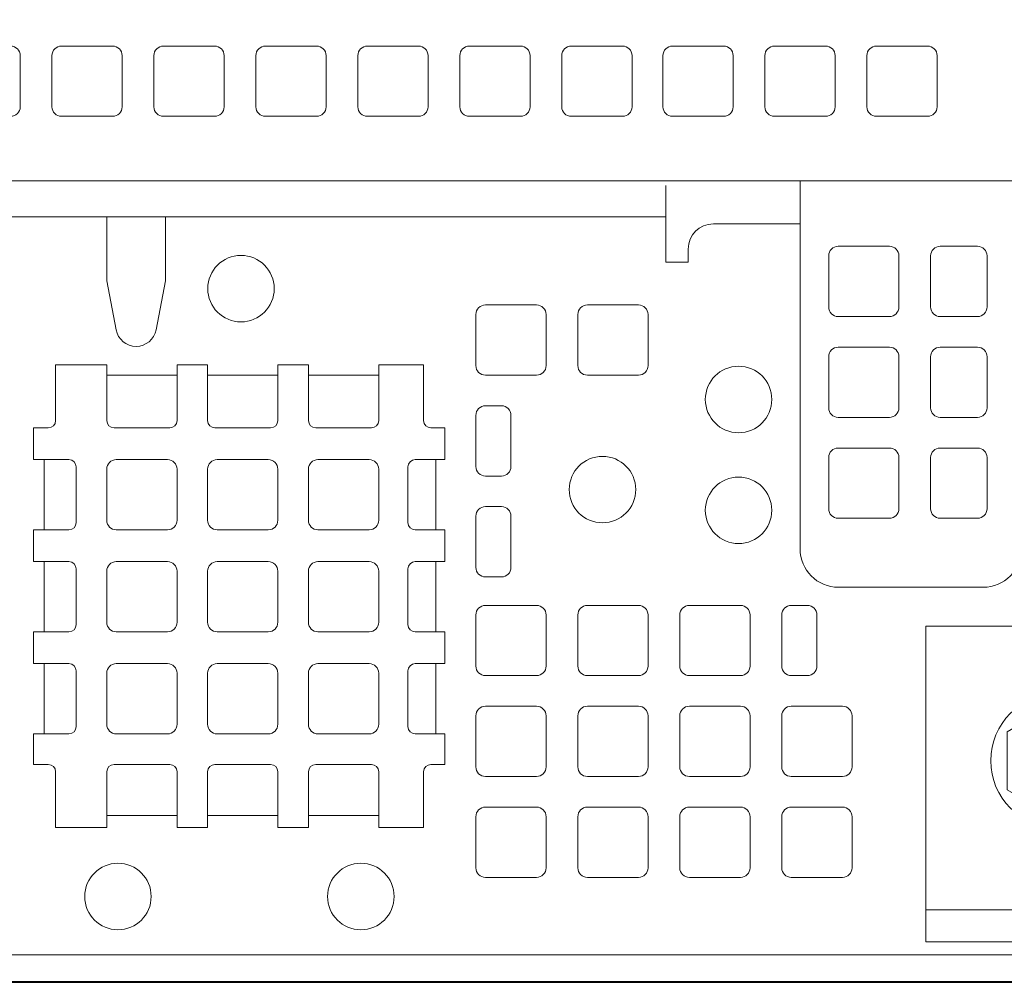
# Model space of a CAD drawing. Units: inches. Extents: x -2.3 to 13.3, y 3.1 to 13.9.
# Drawn here: x 1.2 to 2.1, y 8.2 to 9.1 of the extents above; entities that cross this region are included whole.
import ezdxf

# ---------------------------------------------------------------- set-up
doc = ezdxf.new("R2010")
doc.units = ezdxf.units.IN
doc.header["$MEASUREMENT"] = 0
doc.layers.add('Layer 1', color=7, linetype='Continuous', lineweight=0)

# ---------------------------------------------------------------- blocks, each defined once
blk = doc.blocks.new('Block_107')
at = {"layer": 'Layer 1', "color": 250, "lineweight": 5, "true_color": 0x231f20}
for points in [[(1.20702, 9.05172), (1.20702, 9.05172), (1.20702, 9.00673), (1.20702, 9.00673), (1.20702, 9.00209), (1.20325, 8.99832), (1.19861, 8.99832), (1.19861, 8.99832), (1.15362, 8.99832), (1.15362, 8.99832), (1.14898, 8.99832), (1.14521, 9.00209), (1.14521, 9.00673), (1.14521, 9.00673), (1.14521, 9.05172), (1.14521, 9.05172), (1.14521, 9.05637), (1.14898, 9.06013), (1.15362, 9.06013), (1.15362, 9.06013), (1.19861, 9.06013), (1.19861, 9.06013), (1.20325, 9.06013), (1.20702, 9.05637), (1.20702, 9.05172)], [(1.29676, 9.05172), (1.29676, 9.05172), (1.29676, 9.00673), (1.29676, 9.00673), (1.29676, 9.00209), (1.29299, 8.99832), (1.28834, 8.99832), (1.28834, 8.99832), (1.24336, 8.99832), (1.24336, 8.99832), (1.23871, 8.99832), (1.23495, 9.00209), (1.23495, 9.00673), (1.23495, 9.00673), (1.23495, 9.05172), (1.23495, 9.05172), (1.23495, 9.05637), (1.23871, 9.06013), (1.24336, 9.06013), (1.24336, 9.06013), (1.28834, 9.06013), (1.28834, 9.06013), (1.29299, 9.06013), (1.29676, 9.05637), (1.29676, 9.05172)], [(1.38649, 9.05172), (1.38649, 9.05172), (1.38649, 9.00673), (1.38649, 9.00673), (1.38649, 9.00209), (1.38273, 8.99832), (1.37808, 8.99832), (1.37808, 8.99832), (1.33309, 8.99832), (1.33309, 8.99832), (1.32845, 8.99832), (1.32468, 9.00209), (1.32468, 9.00673), (1.32468, 9.00673), (1.32468, 9.05172), (1.32468, 9.05172), (1.32468, 9.05637), (1.32845, 9.06013), (1.33309, 9.06013), (1.33309, 9.06013), (1.37808, 9.06013), (1.37808, 9.06013), (1.38273, 9.06013), (1.38649, 9.05637), (1.38649, 9.05172)], [(1.47623, 9.05172), (1.47623, 9.05172), (1.47623, 9.00673), (1.47623, 9.00673), (1.47623, 9.00209), (1.47246, 8.99832), (1.46782, 8.99832), (1.46782, 8.99832), (1.42283, 8.99832), (1.42283, 8.99832), (1.41818, 8.99832), (1.41442, 9.00209), (1.41442, 9.00673), (1.41442, 9.00673), (1.41442, 9.05172), (1.41442, 9.05172), (1.41442, 9.05637), (1.41818, 9.06013), (1.42283, 9.06013), (1.42283, 9.06013), (1.46782, 9.06013), (1.46782, 9.06013), (1.47246, 9.06013), (1.47623, 9.05637), (1.47623, 9.05172)], [(1.56596, 9.05172), (1.56596, 9.05172), (1.56596, 9.00673), (1.56596, 9.00673), (1.56596, 9.00209), (1.5622, 8.99832), (1.55755, 8.99832), (1.55755, 8.99832), (1.51257, 8.99832), (1.51257, 8.99832), (1.50792, 8.99832), (1.50415, 9.00209), (1.50415, 9.00673), (1.50415, 9.00673), (1.50415, 9.05172), (1.50415, 9.05172), (1.50415, 9.05637), (1.50792, 9.06013), (1.51257, 9.06013), (1.51257, 9.06013), (1.55755, 9.06013), (1.55755, 9.06013), (1.5622, 9.06013), (1.56596, 9.05637), (1.56596, 9.05172)], [(1.6557, 9.05172), (1.6557, 9.05172), (1.6557, 9.00673), (1.6557, 9.00673), (1.6557, 9.00209), (1.65193, 8.99832), (1.64729, 8.99832), (1.64729, 8.99832), (1.6023, 8.99832), (1.6023, 8.99832), (1.59766, 8.99832), (1.59389, 9.00209), (1.59389, 9.00673), (1.59389, 9.00673), (1.59389, 9.05172), (1.59389, 9.05172), (1.59389, 9.05637), (1.59766, 9.06013), (1.6023, 9.06013), (1.6023, 9.06013), (1.64729, 9.06013), (1.64729, 9.06013), (1.65193, 9.06013), (1.6557, 9.05637), (1.6557, 9.05172)], [(1.74544, 9.05172), (1.74544, 9.05172), (1.74544, 9.00673), (1.74544, 9.00673), (1.74544, 9.00209), (1.74167, 8.99832), (1.73703, 8.99832), (1.73703, 8.99832), (1.69204, 8.99832), (1.69204, 8.99832), (1.68739, 8.99832), (1.68363, 9.00209), (1.68363, 9.00673), (1.68363, 9.00673), (1.68363, 9.05172), (1.68363, 9.05172), (1.68363, 9.05637), (1.68739, 9.06013), (1.69204, 9.06013), (1.69204, 9.06013), (1.73703, 9.06013), (1.73703, 9.06013), (1.74167, 9.06013), (1.74544, 9.05637), (1.74544, 9.05172)], [(1.83446, 9.05172), (1.83446, 9.05172), (1.83446, 9.00673), (1.83446, 9.00673), (1.83446, 9.00209), (1.83069, 8.99832), (1.82605, 8.99832), (1.82605, 8.99832), (1.78106, 8.99832), (1.78106, 8.99832), (1.77641, 8.99832), (1.77265, 9.00209), (1.77265, 9.00673), (1.77265, 9.00673), (1.77265, 9.05172), (1.77265, 9.05172), (1.77265, 9.05637), (1.77641, 9.06013), (1.78106, 9.06013), (1.78106, 9.06013), (1.82605, 9.06013), (1.82605, 9.06013), (1.83069, 9.06013), (1.83446, 9.05637), (1.83446, 9.05172)], [(1.92419, 9.05172), (1.92419, 9.05172), (1.92419, 9.00673), (1.92419, 9.00673), (1.92419, 9.00209), (1.92043, 8.99832), (1.91578, 8.99832), (1.91578, 8.99832), (1.8708, 8.99832), (1.8708, 8.99832), (1.86615, 8.99832), (1.86238, 9.00209), (1.86238, 9.00673), (1.86238, 9.00673), (1.86238, 9.05172), (1.86238, 9.05172), (1.86238, 9.05637), (1.86615, 9.06013), (1.8708, 9.06013), (1.8708, 9.06013), (1.91578, 9.06013), (1.91578, 9.06013), (1.92043, 9.06013), (1.92419, 9.05637), (1.92419, 9.05172)], [(2.01393, 9.05172), (2.01393, 9.05172), (2.01393, 9.00673), (2.01393, 9.00673), (2.01393, 9.00209), (2.01016, 8.99832), (2.00552, 8.99832), (2.00552, 8.99832), (1.96053, 8.99832), (1.96053, 8.99832), (1.95589, 8.99832), (1.95212, 9.00209), (1.95212, 9.00673), (1.95212, 9.00673), (1.95212, 9.05172), (1.95212, 9.05172), (1.95212, 9.05637), (1.95589, 9.06013), (1.96053, 9.06013), (1.96053, 9.06013), (2.00552, 9.06013), (2.00552, 9.06013), (2.01016, 9.06013), (2.01393, 9.05637), (2.01393, 9.05172)]]:
    blk.add_open_spline(points, degree=3, knots=[0, 0, 0, 0, 1, 1, 1, 2, 2, 2, 3, 3, 3, 4, 4, 4, 5, 5, 5, 6, 6, 6, 7, 7, 7, 8, 8, 8, 8], dxfattribs=at)
blk = doc.blocks.new('Block_126')
at = {"layer": 'Layer 1', "color": 250, "lineweight": 5, "true_color": 0x231f20}
for points in [[(1.66982, 8.55968), (1.66982, 8.55968), (1.66982, 8.5147), (1.66982, 8.5147), (1.66982, 8.51005), (1.66606, 8.50629), (1.66141, 8.50629), (1.66141, 8.50629), (1.61642, 8.50629), (1.61642, 8.50629), (1.61178, 8.50629), (1.60801, 8.51005), (1.60801, 8.5147), (1.60801, 8.5147), (1.60801, 8.55968), (1.60801, 8.55968), (1.60801, 8.56433), (1.61178, 8.5681), (1.61642, 8.5681), (1.61642, 8.5681), (1.66141, 8.5681), (1.66141, 8.5681), (1.66606, 8.5681), (1.66982, 8.56433), (1.66982, 8.55968)], [(1.75956, 8.55968), (1.75956, 8.55968), (1.75956, 8.5147), (1.75956, 8.5147), (1.75956, 8.51005), (1.75579, 8.50629), (1.75115, 8.50629), (1.75115, 8.50629), (1.70616, 8.50629), (1.70616, 8.50629), (1.70151, 8.50629), (1.69775, 8.51005), (1.69775, 8.5147), (1.69775, 8.5147), (1.69775, 8.55968), (1.69775, 8.55968), (1.69775, 8.56433), (1.70151, 8.5681), (1.70616, 8.5681), (1.70616, 8.5681), (1.75115, 8.5681), (1.75115, 8.5681), (1.75579, 8.5681), (1.75956, 8.56433), (1.75956, 8.55968)], [(1.84929, 8.55968), (1.84929, 8.55968), (1.84929, 8.5147), (1.84929, 8.5147), (1.84929, 8.51005), (1.84553, 8.50629), (1.84088, 8.50629), (1.84088, 8.50629), (1.7959, 8.50629), (1.7959, 8.50629), (1.79125, 8.50629), (1.78748, 8.51005), (1.78748, 8.5147), (1.78748, 8.5147), (1.78748, 8.55968), (1.78748, 8.55968), (1.78748, 8.56433), (1.79125, 8.5681), (1.7959, 8.5681), (1.7959, 8.5681), (1.84088, 8.5681), (1.84088, 8.5681), (1.84553, 8.5681), (1.84929, 8.56433), (1.84929, 8.55968)], [(1.90813, 8.55968), (1.90813, 8.55968), (1.90813, 8.5147), (1.90813, 8.5147), (1.90813, 8.51005), (1.90436, 8.50629), (1.89971, 8.50629), (1.89971, 8.50629), (1.88563, 8.50629), (1.88563, 8.50629), (1.88099, 8.50629), (1.87722, 8.51005), (1.87722, 8.5147), (1.87722, 8.5147), (1.87722, 8.55968), (1.87722, 8.55968), (1.87722, 8.56433), (1.88099, 8.5681), (1.88563, 8.5681), (1.88563, 8.5681), (1.89971, 8.5681), (1.89971, 8.5681), (1.90436, 8.5681), (1.90813, 8.56433), (1.90813, 8.55968)], [(1.66982, 8.47094), (1.66982, 8.47094), (1.66982, 8.42596), (1.66982, 8.42596), (1.66982, 8.42131), (1.66606, 8.41755), (1.66141, 8.41755), (1.66141, 8.41755), (1.61642, 8.41755), (1.61642, 8.41755), (1.61178, 8.41755), (1.60801, 8.42131), (1.60801, 8.42596), (1.60801, 8.42596), (1.60801, 8.47094), (1.60801, 8.47094), (1.60801, 8.47559), (1.61178, 8.47936), (1.61642, 8.47936), (1.61642, 8.47936), (1.66141, 8.47936), (1.66141, 8.47936), (1.66606, 8.47936), (1.66982, 8.47559), (1.66982, 8.47094)], [(1.75956, 8.47094), (1.75956, 8.47094), (1.75956, 8.42596), (1.75956, 8.42596), (1.75956, 8.42131), (1.75579, 8.41755), (1.75115, 8.41755), (1.75115, 8.41755), (1.70616, 8.41755), (1.70616, 8.41755), (1.70151, 8.41755), (1.69775, 8.42131), (1.69775, 8.42596), (1.69775, 8.42596), (1.69775, 8.47094), (1.69775, 8.47094), (1.69775, 8.47559), (1.70151, 8.47936), (1.70616, 8.47936), (1.70616, 8.47936), (1.75115, 8.47936), (1.75115, 8.47936), (1.75579, 8.47936), (1.75956, 8.47559), (1.75956, 8.47094)], [(1.84929, 8.47094), (1.84929, 8.47094), (1.84929, 8.42596), (1.84929, 8.42596), (1.84929, 8.42131), (1.84553, 8.41755), (1.84088, 8.41755), (1.84088, 8.41755), (1.7959, 8.41755), (1.7959, 8.41755), (1.79125, 8.41755), (1.78748, 8.42131), (1.78748, 8.42596), (1.78748, 8.42596), (1.78748, 8.47094), (1.78748, 8.47094), (1.78748, 8.47559), (1.79125, 8.47936), (1.7959, 8.47936), (1.7959, 8.47936), (1.84088, 8.47936), (1.84088, 8.47936), (1.84553, 8.47936), (1.84929, 8.47559), (1.84929, 8.47094)], [(1.93903, 8.47094), (1.93903, 8.47094), (1.93903, 8.42596), (1.93903, 8.42596), (1.93903, 8.42131), (1.93526, 8.41755), (1.93062, 8.41755), (1.93062, 8.41755), (1.88563, 8.41755), (1.88563, 8.41755), (1.88099, 8.41755), (1.87722, 8.42131), (1.87722, 8.42596), (1.87722, 8.42596), (1.87722, 8.47094), (1.87722, 8.47094), (1.87722, 8.47559), (1.88099, 8.47936), (1.88563, 8.47936), (1.88563, 8.47936), (1.93062, 8.47936), (1.93062, 8.47936), (1.93526, 8.47936), (1.93903, 8.47559), (1.93903, 8.47094)], [(1.66982, 8.3822), (1.66982, 8.3822), (1.66982, 8.33722), (1.66982, 8.33722), (1.66982, 8.33257), (1.66606, 8.32881), (1.66141, 8.32881), (1.66141, 8.32881), (1.61642, 8.32881), (1.61642, 8.32881), (1.61178, 8.32881), (1.60801, 8.33257), (1.60801, 8.33722), (1.60801, 8.33722), (1.60801, 8.3822), (1.60801, 8.3822), (1.60801, 8.38685), (1.61178, 8.39062), (1.61642, 8.39062), (1.61642, 8.39062), (1.66141, 8.39062), (1.66141, 8.39062), (1.66606, 8.39062), (1.66982, 8.38685), (1.66982, 8.3822)], [(1.75956, 8.3822), (1.75956, 8.3822), (1.75956, 8.33722), (1.75956, 8.33722), (1.75956, 8.33257), (1.75579, 8.32881), (1.75115, 8.32881), (1.75115, 8.32881), (1.70616, 8.32881), (1.70616, 8.32881), (1.70151, 8.32881), (1.69775, 8.33257), (1.69775, 8.33722), (1.69775, 8.33722), (1.69775, 8.3822), (1.69775, 8.3822), (1.69775, 8.38685), (1.70151, 8.39062), (1.70616, 8.39062), (1.70616, 8.39062), (1.75115, 8.39062), (1.75115, 8.39062), (1.75579, 8.39062), (1.75956, 8.38685), (1.75956, 8.3822)], [(1.84929, 8.3822), (1.84929, 8.3822), (1.84929, 8.33722), (1.84929, 8.33722), (1.84929, 8.33257), (1.84553, 8.32881), (1.84088, 8.32881), (1.84088, 8.32881), (1.7959, 8.32881), (1.7959, 8.32881), (1.79125, 8.32881), (1.78748, 8.33257), (1.78748, 8.33722), (1.78748, 8.33722), (1.78748, 8.3822), (1.78748, 8.3822), (1.78748, 8.38685), (1.79125, 8.39062), (1.7959, 8.39062), (1.7959, 8.39062), (1.84088, 8.39062), (1.84088, 8.39062), (1.84553, 8.39062), (1.84929, 8.38685), (1.84929, 8.3822)], [(1.93903, 8.3822), (1.93903, 8.3822), (1.93903, 8.33722), (1.93903, 8.33722), (1.93903, 8.33257), (1.93526, 8.32881), (1.93062, 8.32881), (1.93062, 8.32881), (1.88563, 8.32881), (1.88563, 8.32881), (1.88099, 8.32881), (1.87722, 8.33257), (1.87722, 8.33722), (1.87722, 8.33722), (1.87722, 8.3822), (1.87722, 8.3822), (1.87722, 8.38685), (1.88099, 8.39062), (1.88563, 8.39062), (1.88563, 8.39062), (1.93062, 8.39062), (1.93062, 8.39062), (1.93526, 8.39062), (1.93903, 8.38685), (1.93903, 8.3822)]]:
    blk.add_open_spline(points, degree=3, knots=[0, 0, 0, 0, 1, 1, 1, 2, 2, 2, 3, 3, 3, 4, 4, 4, 5, 5, 5, 6, 6, 6, 7, 7, 7, 8, 8, 8, 8], dxfattribs=at)
blk = doc.blocks.new('Block_127')
at = {"layer": 'Layer 1', "color": 250, "lineweight": 5, "true_color": 0x231f20}
for points in [[(1.98031, 8.87559), (1.98031, 8.87559), (1.98031, 8.8306), (1.98031, 8.8306), (1.98031, 8.82596), (1.97655, 8.82219), (1.9719, 8.82219), (1.9719, 8.82219), (1.92691, 8.82219), (1.92691, 8.82219), (1.92227, 8.82219), (1.9185, 8.82596), (1.9185, 8.8306), (1.9185, 8.8306), (1.9185, 8.87559), (1.9185, 8.87559), (1.9185, 8.88023), (1.92227, 8.884), (1.92691, 8.884), (1.92691, 8.884), (1.9719, 8.884), (1.9719, 8.884), (1.97655, 8.884), (1.98031, 8.88023), (1.98031, 8.87559)], [(2.05783, 8.87559), (2.05783, 8.87559), (2.05783, 8.8306), (2.05783, 8.8306), (2.05783, 8.82596), (2.05407, 8.82219), (2.04942, 8.82219), (2.04942, 8.82219), (2.01665, 8.82219), (2.01665, 8.82219), (2.012, 8.82219), (2.00824, 8.82596), (2.00824, 8.8306), (2.00824, 8.8306), (2.00824, 8.87559), (2.00824, 8.87559), (2.00824, 8.88023), (2.012, 8.884), (2.01665, 8.884), (2.01665, 8.884), (2.04942, 8.884), (2.04942, 8.884), (2.05407, 8.884), (2.05783, 8.88023), (2.05783, 8.87559)], [(1.98031, 8.78685), (1.98031, 8.78685), (1.98031, 8.74186), (1.98031, 8.74186), (1.98031, 8.73722), (1.97655, 8.73345), (1.9719, 8.73345), (1.9719, 8.73345), (1.92691, 8.73345), (1.92691, 8.73345), (1.92227, 8.73345), (1.9185, 8.73722), (1.9185, 8.74186), (1.9185, 8.74186), (1.9185, 8.78685), (1.9185, 8.78685), (1.9185, 8.79149), (1.92227, 8.79526), (1.92691, 8.79526), (1.92691, 8.79526), (1.9719, 8.79526), (1.9719, 8.79526), (1.97655, 8.79526), (1.98031, 8.79149), (1.98031, 8.78685)], [(2.05783, 8.78685), (2.05783, 8.78685), (2.05783, 8.74186), (2.05783, 8.74186), (2.05783, 8.73722), (2.05407, 8.73345), (2.04942, 8.73345), (2.04942, 8.73345), (2.01665, 8.73345), (2.01665, 8.73345), (2.012, 8.73345), (2.00824, 8.73722), (2.00824, 8.74186), (2.00824, 8.74186), (2.00824, 8.78685), (2.00824, 8.78685), (2.00824, 8.79149), (2.012, 8.79526), (2.01665, 8.79526), (2.01665, 8.79526), (2.04942, 8.79526), (2.04942, 8.79526), (2.05407, 8.79526), (2.05783, 8.79149), (2.05783, 8.78685)], [(1.98031, 8.69811), (1.98031, 8.69811), (1.98031, 8.65312), (1.98031, 8.65312), (1.98031, 8.64848), (1.97655, 8.64471), (1.9719, 8.64471), (1.9719, 8.64471), (1.92691, 8.64471), (1.92691, 8.64471), (1.92227, 8.64471), (1.9185, 8.64848), (1.9185, 8.65312), (1.9185, 8.65312), (1.9185, 8.69811), (1.9185, 8.69811), (1.9185, 8.70275), (1.92227, 8.70652), (1.92691, 8.70652), (1.92691, 8.70652), (1.9719, 8.70652), (1.9719, 8.70652), (1.97655, 8.70652), (1.98031, 8.70275), (1.98031, 8.69811)], [(2.05783, 8.69811), (2.05783, 8.69811), (2.05783, 8.65312), (2.05783, 8.65312), (2.05783, 8.64848), (2.05407, 8.64471), (2.04942, 8.64471), (2.04942, 8.64471), (2.01665, 8.64471), (2.01665, 8.64471), (2.012, 8.64471), (2.00824, 8.64848), (2.00824, 8.65312), (2.00824, 8.65312), (2.00824, 8.69811), (2.00824, 8.69811), (2.00824, 8.70275), (2.012, 8.70652), (2.01665, 8.70652), (2.01665, 8.70652), (2.04942, 8.70652), (2.04942, 8.70652), (2.05407, 8.70652), (2.05783, 8.70275), (2.05783, 8.69811)]]:
    blk.add_open_spline(points, degree=3, knots=[0, 0, 0, 0, 1, 1, 1, 2, 2, 2, 3, 3, 3, 4, 4, 4, 5, 5, 5, 6, 6, 6, 7, 7, 7, 8, 8, 8, 8], dxfattribs=at)
blk = doc.blocks.new('Block_128')
at = {"layer": 'Layer 1', "color": 250, "lineweight": 5, "true_color": 0x231f20}
for points in [[(1.66982, 8.824), (1.66982, 8.824), (1.66982, 8.77901), (1.66982, 8.77901), (1.66982, 8.77436), (1.66606, 8.7706), (1.66141, 8.7706), (1.66141, 8.7706), (1.61642, 8.7706), (1.61642, 8.7706), (1.61178, 8.7706), (1.60801, 8.77436), (1.60801, 8.77901), (1.60801, 8.77901), (1.60801, 8.824), (1.60801, 8.824), (1.60801, 8.82864), (1.61178, 8.83241), (1.61642, 8.83241), (1.61642, 8.83241), (1.66141, 8.83241), (1.66141, 8.83241), (1.66606, 8.83241), (1.66982, 8.82864), (1.66982, 8.824)], [(1.75956, 8.824), (1.75956, 8.824), (1.75956, 8.77901), (1.75956, 8.77901), (1.75956, 8.77436), (1.75579, 8.7706), (1.75115, 8.7706), (1.75115, 8.7706), (1.70616, 8.7706), (1.70616, 8.7706), (1.70151, 8.7706), (1.69775, 8.77436), (1.69775, 8.77901), (1.69775, 8.77901), (1.69775, 8.824), (1.69775, 8.824), (1.69775, 8.82864), (1.70151, 8.83241), (1.70616, 8.83241), (1.70616, 8.83241), (1.75115, 8.83241), (1.75115, 8.83241), (1.75579, 8.83241), (1.75956, 8.82864), (1.75956, 8.824)], [(1.63892, 8.73526), (1.63892, 8.73526), (1.63892, 8.69027), (1.63892, 8.69027), (1.63892, 8.68562), (1.63515, 8.68186), (1.6305, 8.68186), (1.6305, 8.68186), (1.61642, 8.68186), (1.61642, 8.68186), (1.61178, 8.68186), (1.60801, 8.68562), (1.60801, 8.69027), (1.60801, 8.69027), (1.60801, 8.73526), (1.60801, 8.73526), (1.60801, 8.7399), (1.61178, 8.74367), (1.61642, 8.74367), (1.61642, 8.74367), (1.6305, 8.74367), (1.6305, 8.74367), (1.63515, 8.74367), (1.63892, 8.7399), (1.63892, 8.73526)], [(1.63892, 8.64652), (1.63892, 8.64652), (1.63892, 8.60153), (1.63892, 8.60153), (1.63892, 8.59688), (1.63515, 8.59312), (1.6305, 8.59312), (1.6305, 8.59312), (1.61642, 8.59312), (1.61642, 8.59312), (1.61178, 8.59312), (1.60801, 8.59688), (1.60801, 8.60153), (1.60801, 8.60153), (1.60801, 8.64652), (1.60801, 8.64652), (1.60801, 8.65116), (1.61178, 8.65493), (1.61642, 8.65493), (1.61642, 8.65493), (1.6305, 8.65493), (1.6305, 8.65493), (1.63515, 8.65493), (1.63892, 8.65116), (1.63892, 8.64652)]]:
    blk.add_open_spline(points, degree=3, knots=[0, 0, 0, 0, 1, 1, 1, 2, 2, 2, 3, 3, 3, 4, 4, 4, 5, 5, 5, 6, 6, 6, 7, 7, 7, 8, 8, 8, 8], dxfattribs=at)
blk = doc.blocks.new('Block_142')
at = {"layer": 'Layer 1', "color": 250, "lineweight": 13, "true_color": 0x231f20}
for points in [[(0.49563, 9.07958), (0.49563, 9.07958), (0.8093, 9.07958), (0.8093, 9.07958), (0.84563, 9.07958), (0.87876, 9.06115), (0.89792, 9.03028), (0.89792, 9.03028), (0.93169, 8.97585), (0.93169, 8.97585), (0.945, 8.9544), (0.96802, 8.94159), (0.99327, 8.94159), (0.99327, 8.94159), (1.89329, 8.94159), (1.89329, 8.94159)], [(1.77514, 8.90977), (1.77514, 8.90977), (0.99327, 8.90977), (0.99327, 8.90977), (0.95694, 8.90977), (0.92381, 8.9282), (0.90465, 8.95907), (0.90465, 8.95907), (0.87088, 9.0135), (0.87088, 9.0135), (0.85757, 9.03495), (0.83455, 9.04776), (0.8093, 9.04776), (0.8093, 9.04776), (0.49563, 9.04776), (0.49563, 9.04776)]]:
    blk.add_open_spline(points, degree=3, knots=[0, 0, 0, 0, 1, 1, 1, 2, 2, 2, 3, 3, 3, 4, 4, 4, 5, 5, 5, 5], dxfattribs=at)
blk = doc.blocks.new('Block_148')
at = {"layer": 'Layer 1', "color": 250, "lineweight": 5, "true_color": 0x231f20}
for p, q in [((2.1141, 8.43781), (2.1141, 8.46621)), ((2.12563, 8.43781), (2.12563, 8.46621)), ((2.08518, 8.43781), (2.1141, 8.43781)), ((2.12563, 8.43781), (2.15455, 8.43781)), ((2.08498, 8.42627), (2.1141, 8.42627)), ((2.1141, 8.39664), (2.1141, 8.42627)), ((2.12563, 8.42627), (2.15475, 8.42627)), ((2.12563, 8.39664), (2.12563, 8.42627))]:
    blk.add_line(p, q, dxfattribs=at)
blk.add_lwpolyline([(2.07559, 8.45699), (2.07559, 8.40586), (2.11987, 8.38029), (2.16415, 8.40586), (2.16415, 8.45699), (2.11987, 8.48256)], close=True, dxfattribs=at)
for radius in [0.05875, 0.03526]:
    blk.add_circle((2.11987, 8.43143), radius, dxfattribs=at)
blk = doc.blocks.new('Block_146')
at = {"layer": 'Layer 1', "color": 250, "lineweight": 5, "true_color": 0x231f20}
blk.add_line((2.00407, 8.30031), (3.32614, 8.30031), dxfattribs=at)
blk.add_lwpolyline([(2.28351, 8.54983), (3.32614, 8.54983), (3.32614, 8.27209), (2.00407, 8.27209), (2.00407, 8.54983), (2.1141, 8.54983)], dxfattribs=at)
at = {"layer": 'Layer 1'}
blk.add_blockref('Block_148', (0, 0), dxfattribs=at)

msp = doc.modelspace()

# ---------------------------------------------------------------- linework, layer by layer
at = {"layer": 'Layer 1', "color": 250, "lineweight": 5, "true_color": 0x231f20}
for p, q in [((1.2832, 8.7706), (1.34501, 8.7706)), ((1.37194, 8.7706), (1.43375, 8.7706)), ((1.46068, 8.7706), (1.52249, 8.7706)), ((1.22814, 8.69635), (1.22814, 8.63454)), ((1.57277, 8.69635), (1.57277, 8.63454)), ((1.22814, 8.60661), (1.22814, 8.5448)), ((1.57277, 8.60661), (1.57277, 8.5448)), ((1.22814, 8.51687), (1.22814, 8.45506)), ((1.57277, 8.51687), (1.57277, 8.45506)), ((1.2832, 8.38332), (1.34501, 8.38332)), ((1.37194, 8.38332), (1.43375, 8.38332)), ((1.46068, 8.38332), (1.52249, 8.38332))]:
    msp.add_line(p, q, dxfattribs=at)
at = {"layer": 'Layer 1', "color": 250, "lineweight": 40, "true_color": 0x231f20}
msp.add_lwpolyline([(-0.56022, 9.63836), (6.63549, 9.63836), (6.63549, 9.42324), (6.55123, 9.42324), (6.55123, 8.23651), (-0.48672, 8.23651), (-0.48672, 9.42324), (-0.56022, 9.42324)], close=True, dxfattribs=at)
at = {"layer": 'Layer 1', "color": 250, "lineweight": 5, "true_color": 0x231f20}
msp.add_lwpolyline([(-0.46221, 9.57707), (-0.46221, 8.26066), (3.52011, 8.26066), (3.52011, 8.26824)], dxfattribs=at)
for centre in [(1.40129, 8.84675), (1.83919, 8.74923), (1.71942, 8.66996), (1.83919, 8.65173), (1.29304, 8.31198), (1.5068, 8.31198)]:
    msp.add_circle(centre, 0.02924, dxfattribs=at)
at = {"layer": 'Layer 1', "color": 250, "lineweight": 13, "true_color": 0x231f20}
for points, knots in [([(1.77514, 8.93743), (1.77514, 8.93743), (1.77514, 8.87), (1.77514, 8.87), (1.77514, 8.87), (1.79489, 8.87), (1.79489, 8.87), (1.79489, 8.87), (1.79489, 8.88158), (1.79489, 8.88158), (1.79489, 8.8938), (1.8048, 8.90372), (1.81703, 8.90372), (1.81703, 8.90372), (1.89329, 8.90372), (1.89329, 8.90372)], [0, 0, 0, 0, 1, 1, 1, 2, 2, 2, 3, 3, 3, 4, 4, 4, 5, 5, 5, 5]), ([(2.05444, 8.58404), (2.05444, 8.58404), (1.92713, 8.58404), (1.92713, 8.58404), (1.90844, 8.58404), (1.89329, 8.59919), (1.89329, 8.61788), (1.89329, 8.61788), (1.89329, 8.94159), (1.89329, 8.94159), (1.89329, 8.94159), (2.08828, 8.94159), (2.08828, 8.94159), (2.08828, 8.94159), (2.08828, 8.61788), (2.08828, 8.61788), (2.08828, 8.59919), (2.07313, 8.58404), (2.05444, 8.58404)], [0, 0, 0, 0, 1, 1, 1, 2, 2, 2, 3, 3, 3, 4, 4, 4, 5, 5, 5, 6, 6, 6, 6]), ([(1.29143, 8.81053), (1.29304, 8.80208), (1.30043, 8.79597), (1.30904, 8.79597), (1.31764, 8.79597), (1.32503, 8.80208), (1.32665, 8.81053), (1.32665, 8.81053), (1.33487, 8.85353), (1.33487, 8.85353), (1.33487, 8.85353), (1.33487, 8.90977), (1.33487, 8.90977), (1.33487, 8.90977), (1.2832, 8.90977), (1.2832, 8.90977), (1.2832, 8.90977), (1.2832, 8.85353), (1.2832, 8.85353), (1.2832, 8.85353), (1.29143, 8.81053), (1.29143, 8.81053)], [0, 0, 0, 0, 1, 1, 1, 2, 2, 2, 3, 3, 3, 4, 4, 4, 5, 5, 5, 6, 6, 6, 7, 7, 7, 7])]:
    msp.add_open_spline(points, degree=3, knots=knots, dxfattribs=at)
at = {"layer": 'Layer 1', "color": 250, "lineweight": 5, "true_color": 0x231f20}
for points, knots in [([(1.23816, 8.77966), (1.23816, 8.77966), (1.23816, 8.7307), (1.23816, 8.7307), (1.23816, 8.72715), (1.23528, 8.72427), (1.23173, 8.72427), (1.23173, 8.72427), (1.21869, 8.72427), (1.21869, 8.72427), (1.21869, 8.72427), (1.21869, 8.69635), (1.21869, 8.69635), (1.21869, 8.69635), (1.24985, 8.69635), (1.24985, 8.69635), (1.2534, 8.69635), (1.25627, 8.69347), (1.25627, 8.68992), (1.25627, 8.68992), (1.25627, 8.64096), (1.25627, 8.64096), (1.25627, 8.63741), (1.2534, 8.63454), (1.24985, 8.63454), (1.24985, 8.63454), (1.21869, 8.63454), (1.21869, 8.63454), (1.21869, 8.63454), (1.21869, 8.60661), (1.21869, 8.60661), (1.21869, 8.60661), (1.24985, 8.60661), (1.24985, 8.60661), (1.2534, 8.60661), (1.25627, 8.60373), (1.25627, 8.60019), (1.25627, 8.60019), (1.25627, 8.55122), (1.25627, 8.55122), (1.25627, 8.54768), (1.2534, 8.5448), (1.24985, 8.5448), (1.24985, 8.5448), (1.21869, 8.5448), (1.21869, 8.5448), (1.21869, 8.5448), (1.21869, 8.51687), (1.21869, 8.51687), (1.21869, 8.51687), (1.24985, 8.51687), (1.24985, 8.51687), (1.2534, 8.51687), (1.25627, 8.514), (1.25627, 8.51045), (1.25627, 8.51045), (1.25627, 8.46149), (1.25627, 8.46149), (1.25627, 8.45794), (1.2534, 8.45506), (1.24985, 8.45506), (1.24985, 8.45506), (1.21869, 8.45506), (1.21869, 8.45506), (1.21869, 8.45506), (1.21869, 8.42811), (1.21869, 8.42811), (1.21869, 8.42811), (1.23173, 8.42811), (1.23173, 8.42811), (1.23528, 8.42811), (1.23816, 8.42523), (1.23816, 8.42168), (1.23816, 8.42168), (1.23816, 8.3727), (1.23816, 8.3727), (1.23816, 8.3727), (1.2832, 8.3727), (1.2832, 8.3727), (1.2832, 8.3727), (1.2832, 8.42168), (1.2832, 8.42168), (1.2832, 8.42523), (1.28608, 8.42811), (1.28963, 8.42811), (1.28963, 8.42811), (1.33859, 8.42811), (1.33859, 8.42811), (1.34214, 8.42811), (1.34501, 8.42523), (1.34501, 8.42168), (1.34501, 8.42168), (1.34501, 8.3727), (1.34501, 8.3727), (1.34501, 8.3727), (1.37194, 8.3727), (1.37194, 8.3727), (1.37194, 8.3727), (1.37194, 8.42168), (1.37194, 8.42168), (1.37194, 8.42523), (1.37482, 8.42811), (1.37837, 8.42811), (1.37837, 8.42811), (1.42733, 8.42811), (1.42733, 8.42811), (1.43088, 8.42811), (1.43375, 8.42523), (1.43375, 8.42168), (1.43375, 8.42168), (1.43375, 8.3727), (1.43375, 8.3727), (1.43375, 8.3727), (1.46068, 8.3727), (1.46068, 8.3727), (1.46068, 8.3727), (1.46068, 8.42168), (1.46068, 8.42168), (1.46068, 8.42523), (1.46356, 8.42811), (1.46711, 8.42811), (1.46711, 8.42811), (1.51607, 8.42811), (1.51607, 8.42811), (1.51962, 8.42811), (1.52249, 8.42523), (1.52249, 8.42168), (1.52249, 8.42168), (1.52249, 8.3727), (1.52249, 8.3727), (1.52249, 8.3727), (1.56204, 8.3727), (1.56204, 8.3727), (1.56204, 8.3727), (1.56204, 8.42168), (1.56204, 8.42168), (1.56204, 8.42523), (1.56492, 8.42811), (1.56846, 8.42811), (1.56846, 8.42811), (1.5807, 8.42811), (1.5807, 8.42811), (1.5807, 8.42811), (1.5807, 8.45506), (1.5807, 8.45506), (1.5807, 8.45506), (1.55466, 8.45506), (1.55466, 8.45506), (1.55111, 8.45506), (1.54823, 8.45794), (1.54823, 8.46149), (1.54823, 8.46149), (1.54823, 8.51045), (1.54823, 8.51045), (1.54823, 8.514), (1.55111, 8.51687), (1.55466, 8.51687), (1.55466, 8.51687), (1.5807, 8.51687), (1.5807, 8.51687), (1.5807, 8.51687), (1.5807, 8.5448), (1.5807, 8.5448), (1.5807, 8.5448), (1.55466, 8.5448), (1.55466, 8.5448), (1.55111, 8.5448), (1.54823, 8.54768), (1.54823, 8.55122), (1.54823, 8.55122), (1.54823, 8.60019), (1.54823, 8.60019), (1.54823, 8.60373), (1.55111, 8.60661), (1.55466, 8.60661), (1.55466, 8.60661), (1.5807, 8.60661), (1.5807, 8.60661), (1.5807, 8.60661), (1.5807, 8.63454), (1.5807, 8.63454), (1.5807, 8.63454), (1.55466, 8.63454), (1.55466, 8.63454), (1.55111, 8.63454), (1.54823, 8.63741), (1.54823, 8.64096), (1.54823, 8.64096), (1.54823, 8.68992), (1.54823, 8.68992), (1.54823, 8.69347), (1.55111, 8.69635), (1.55466, 8.69635), (1.55466, 8.69635), (1.5807, 8.69635), (1.5807, 8.69635), (1.5807, 8.69635), (1.5807, 8.72427), (1.5807, 8.72427), (1.5807, 8.72427), (1.56846, 8.72427), (1.56846, 8.72427), (1.56492, 8.72427), (1.56204, 8.72715), (1.56204, 8.7307), (1.56204, 8.7307), (1.56204, 8.77966), (1.56204, 8.77966), (1.56204, 8.77966), (1.52249, 8.77966), (1.52249, 8.77966), (1.52249, 8.77966), (1.52249, 8.7307), (1.52249, 8.7307), (1.52249, 8.72715), (1.51962, 8.72427), (1.51607, 8.72427), (1.51607, 8.72427), (1.46711, 8.72427), (1.46711, 8.72427), (1.46356, 8.72427), (1.46068, 8.72715), (1.46068, 8.7307), (1.46068, 8.7307), (1.46068, 8.77966), (1.46068, 8.77966), (1.46068, 8.77966), (1.43375, 8.77966), (1.43375, 8.77966), (1.43375, 8.77966), (1.43375, 8.7307), (1.43375, 8.7307), (1.43375, 8.72715), (1.43088, 8.72427), (1.42733, 8.72427), (1.42733, 8.72427), (1.37837, 8.72427), (1.37837, 8.72427), (1.37482, 8.72427), (1.37194, 8.72715), (1.37194, 8.7307), (1.37194, 8.7307), (1.37194, 8.77966), (1.37194, 8.77966), (1.37194, 8.77966), (1.34501, 8.77966), (1.34501, 8.77966), (1.34501, 8.77966), (1.34501, 8.7307), (1.34501, 8.7307), (1.34501, 8.72715), (1.34214, 8.72427), (1.33859, 8.72427), (1.33859, 8.72427), (1.28963, 8.72427), (1.28963, 8.72427), (1.28608, 8.72427), (1.2832, 8.72715), (1.2832, 8.7307), (1.2832, 8.7307), (1.2832, 8.77966), (1.2832, 8.77966), (1.2832, 8.77966), (1.23816, 8.77966), (1.23816, 8.77966)], [0, 0, 0, 0, 1, 1, 1, 2, 2, 2, 3, 3, 3, 4, 4, 4, 5, 5, 5, 6, 6, 6, 7, 7, 7, 8, 8, 8, 9, 9, 9, 10, 10, 10, 11, 11, 11, 12, 12, 12, 13, 13, 13, 14, 14, 14, 15, 15, 15, 16, 16, 16, 17, 17, 17, 18, 18, 18, 19, 19, 19, 20, 20, 20, 21, 21, 21, 22, 22, 22, 23, 23, 23, 24, 24, 24, 25, 25, 25, 26, 26, 26, 27, 27, 27, 28, 28, 28, 29, 29, 29, 30, 30, 30, 31, 31, 31, 32, 32, 32, 33, 33, 33, 34, 34, 34, 35, 35, 35, 36, 36, 36, 37, 37, 37, 38, 38, 38, 39, 39, 39, 40, 40, 40, 41, 41, 41, 42, 42, 42, 43, 43, 43, 44, 44, 44, 45, 45, 45, 46, 46, 46, 47, 47, 47, 48, 48, 48, 49, 49, 49, 50, 50, 50, 51, 51, 51, 52, 52, 52, 53, 53, 53, 54, 54, 54, 55, 55, 55, 56, 56, 56, 57, 57, 57, 58, 58, 58, 59, 59, 59, 60, 60, 60, 61, 61, 61, 62, 62, 62, 63, 63, 63, 64, 64, 64, 65, 65, 65, 66, 66, 66, 67, 67, 67, 68, 68, 68, 69, 69, 69, 70, 70, 70, 71, 71, 71, 72, 72, 72, 73, 73, 73, 74, 74, 74, 75, 75, 75, 76, 76, 76, 77, 77, 77, 78, 78, 78, 79, 79, 79, 80, 80, 80, 81, 81, 81, 82, 82, 82, 83, 83, 83, 84, 84, 84, 85, 85, 85, 86, 86, 86, 87, 87, 87, 88, 88, 88, 88]), ([(1.3366, 8.63454), (1.3366, 8.63454), (1.29161, 8.63454), (1.29161, 8.63454), (1.28697, 8.63454), (1.2832, 8.6383), (1.2832, 8.64295), (1.2832, 8.64295), (1.2832, 8.68793), (1.2832, 8.68793), (1.2832, 8.69258), (1.28697, 8.69635), (1.29161, 8.69635), (1.29161, 8.69635), (1.3366, 8.69635), (1.3366, 8.69635), (1.34124, 8.69635), (1.34501, 8.69258), (1.34501, 8.68793), (1.34501, 8.68793), (1.34501, 8.64295), (1.34501, 8.64295), (1.34501, 8.6383), (1.34124, 8.63454), (1.3366, 8.63454)], [0, 0, 0, 0, 1, 1, 1, 2, 2, 2, 3, 3, 3, 4, 4, 4, 5, 5, 5, 6, 6, 6, 7, 7, 7, 8, 8, 8, 8]), ([(1.42534, 8.63454), (1.42534, 8.63454), (1.38035, 8.63454), (1.38035, 8.63454), (1.37571, 8.63454), (1.37194, 8.6383), (1.37194, 8.64295), (1.37194, 8.64295), (1.37194, 8.68793), (1.37194, 8.68793), (1.37194, 8.69258), (1.37571, 8.69635), (1.38035, 8.69635), (1.38035, 8.69635), (1.42534, 8.69635), (1.42534, 8.69635), (1.42999, 8.69635), (1.43375, 8.69258), (1.43375, 8.68793), (1.43375, 8.68793), (1.43375, 8.64295), (1.43375, 8.64295), (1.43375, 8.6383), (1.42999, 8.63454), (1.42534, 8.63454)], [0, 0, 0, 0, 1, 1, 1, 2, 2, 2, 3, 3, 3, 4, 4, 4, 5, 5, 5, 6, 6, 6, 7, 7, 7, 8, 8, 8, 8]), ([(1.51408, 8.63454), (1.51408, 8.63454), (1.46909, 8.63454), (1.46909, 8.63454), (1.46445, 8.63454), (1.46068, 8.6383), (1.46068, 8.64295), (1.46068, 8.64295), (1.46068, 8.68793), (1.46068, 8.68793), (1.46068, 8.69258), (1.46445, 8.69635), (1.46909, 8.69635), (1.46909, 8.69635), (1.51408, 8.69635), (1.51408, 8.69635), (1.51872, 8.69635), (1.52249, 8.69258), (1.52249, 8.68793), (1.52249, 8.68793), (1.52249, 8.64295), (1.52249, 8.64295), (1.52249, 8.6383), (1.51872, 8.63454), (1.51408, 8.63454)], [0, 0, 0, 0, 1, 1, 1, 2, 2, 2, 3, 3, 3, 4, 4, 4, 5, 5, 5, 6, 6, 6, 7, 7, 7, 8, 8, 8, 8]), ([(1.3366, 8.5448), (1.3366, 8.5448), (1.29161, 8.5448), (1.29161, 8.5448), (1.28697, 8.5448), (1.2832, 8.54857), (1.2832, 8.55321), (1.2832, 8.55321), (1.2832, 8.5982), (1.2832, 8.5982), (1.2832, 8.60284), (1.28697, 8.60661), (1.29161, 8.60661), (1.29161, 8.60661), (1.3366, 8.60661), (1.3366, 8.60661), (1.34124, 8.60661), (1.34501, 8.60284), (1.34501, 8.5982), (1.34501, 8.5982), (1.34501, 8.55321), (1.34501, 8.55321), (1.34501, 8.54857), (1.34124, 8.5448), (1.3366, 8.5448)], [0, 0, 0, 0, 1, 1, 1, 2, 2, 2, 3, 3, 3, 4, 4, 4, 5, 5, 5, 6, 6, 6, 7, 7, 7, 8, 8, 8, 8]), ([(1.42534, 8.5448), (1.42534, 8.5448), (1.38035, 8.5448), (1.38035, 8.5448), (1.37571, 8.5448), (1.37194, 8.54857), (1.37194, 8.55321), (1.37194, 8.55321), (1.37194, 8.5982), (1.37194, 8.5982), (1.37194, 8.60284), (1.37571, 8.60661), (1.38035, 8.60661), (1.38035, 8.60661), (1.42534, 8.60661), (1.42534, 8.60661), (1.42999, 8.60661), (1.43375, 8.60284), (1.43375, 8.5982), (1.43375, 8.5982), (1.43375, 8.55321), (1.43375, 8.55321), (1.43375, 8.54857), (1.42999, 8.5448), (1.42534, 8.5448)], [0, 0, 0, 0, 1, 1, 1, 2, 2, 2, 3, 3, 3, 4, 4, 4, 5, 5, 5, 6, 6, 6, 7, 7, 7, 8, 8, 8, 8]), ([(1.51408, 8.5448), (1.51408, 8.5448), (1.46909, 8.5448), (1.46909, 8.5448), (1.46445, 8.5448), (1.46068, 8.54857), (1.46068, 8.55321), (1.46068, 8.55321), (1.46068, 8.5982), (1.46068, 8.5982), (1.46068, 8.60284), (1.46445, 8.60661), (1.46909, 8.60661), (1.46909, 8.60661), (1.51408, 8.60661), (1.51408, 8.60661), (1.51872, 8.60661), (1.52249, 8.60284), (1.52249, 8.5982), (1.52249, 8.5982), (1.52249, 8.55321), (1.52249, 8.55321), (1.52249, 8.54857), (1.51872, 8.5448), (1.51408, 8.5448)], [0, 0, 0, 0, 1, 1, 1, 2, 2, 2, 3, 3, 3, 4, 4, 4, 5, 5, 5, 6, 6, 6, 7, 7, 7, 8, 8, 8, 8]), ([(1.3366, 8.45506), (1.3366, 8.45506), (1.29161, 8.45506), (1.29161, 8.45506), (1.28697, 8.45506), (1.2832, 8.45883), (1.2832, 8.46348), (1.2832, 8.46348), (1.2832, 8.50846), (1.2832, 8.50846), (1.2832, 8.51311), (1.28697, 8.51687), (1.29161, 8.51687), (1.29161, 8.51687), (1.3366, 8.51687), (1.3366, 8.51687), (1.34124, 8.51687), (1.34501, 8.51311), (1.34501, 8.50846), (1.34501, 8.50846), (1.34501, 8.46348), (1.34501, 8.46348), (1.34501, 8.45883), (1.34124, 8.45506), (1.3366, 8.45506)], [0, 0, 0, 0, 1, 1, 1, 2, 2, 2, 3, 3, 3, 4, 4, 4, 5, 5, 5, 6, 6, 6, 7, 7, 7, 8, 8, 8, 8]), ([(1.42534, 8.45506), (1.42534, 8.45506), (1.38035, 8.45506), (1.38035, 8.45506), (1.37571, 8.45506), (1.37194, 8.45883), (1.37194, 8.46348), (1.37194, 8.46348), (1.37194, 8.50846), (1.37194, 8.50846), (1.37194, 8.51311), (1.37571, 8.51687), (1.38035, 8.51687), (1.38035, 8.51687), (1.42534, 8.51687), (1.42534, 8.51687), (1.42999, 8.51687), (1.43375, 8.51311), (1.43375, 8.50846), (1.43375, 8.50846), (1.43375, 8.46348), (1.43375, 8.46348), (1.43375, 8.45883), (1.42999, 8.45506), (1.42534, 8.45506)], [0, 0, 0, 0, 1, 1, 1, 2, 2, 2, 3, 3, 3, 4, 4, 4, 5, 5, 5, 6, 6, 6, 7, 7, 7, 8, 8, 8, 8]), ([(1.51408, 8.45506), (1.51408, 8.45506), (1.46909, 8.45506), (1.46909, 8.45506), (1.46445, 8.45506), (1.46068, 8.45883), (1.46068, 8.46348), (1.46068, 8.46348), (1.46068, 8.50846), (1.46068, 8.50846), (1.46068, 8.51311), (1.46445, 8.51687), (1.46909, 8.51687), (1.46909, 8.51687), (1.51408, 8.51687), (1.51408, 8.51687), (1.51872, 8.51687), (1.52249, 8.51311), (1.52249, 8.50846), (1.52249, 8.50846), (1.52249, 8.46348), (1.52249, 8.46348), (1.52249, 8.45883), (1.51872, 8.45506), (1.51408, 8.45506)], [0, 0, 0, 0, 1, 1, 1, 2, 2, 2, 3, 3, 3, 4, 4, 4, 5, 5, 5, 6, 6, 6, 7, 7, 7, 8, 8, 8, 8])]:
    msp.add_open_spline(points, degree=3, knots=knots, dxfattribs=at)

# ---------------------------------------------------------------- block references
at = {"layer": 'Layer 1'}
for name in ['Block_107', 'Block_142', 'Block_127', 'Block_128', 'Block_146', 'Block_126']:
    msp.add_blockref(name, (0, 0), dxfattribs=at)

doc.saveas('drawing.dxf')
